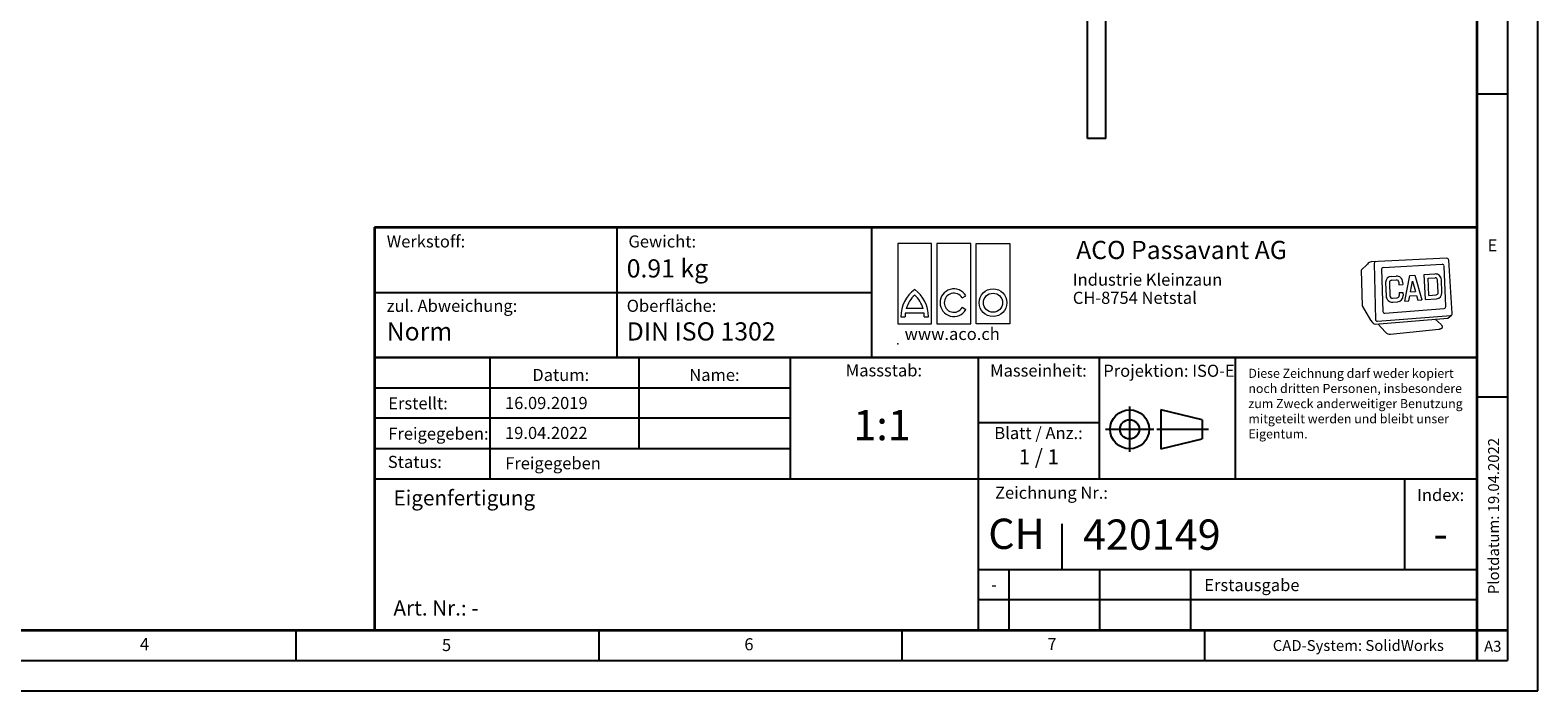
# Model space of a CAD drawing. Units: millimetres. Extents: x 0 to 420, y 0 to 297.
# Drawn here: x 171 to 420, y 0 to 109 of the extents above; entities that cross this region are included whole.
import ezdxf

# ---------------------------------------------------------------- set-up
doc = ezdxf.new("R2010")
doc.units = ezdxf.units.MM
doc.header["$PDSIZE"] = -1
doc.linetypes.add('CENTERX2', pattern=[20.32, 12.7, -2.54, 2.54, -2.54])
doc.layers.add('LINIEN-DICK', color=7, linetype='Continuous', lineweight=35)
doc.layers.add('LINIEN-NORMAL', color=7, linetype='Continuous', lineweight=25)
for name, color, linetype in [('LINIEN-DÜNN', 7, 'Continuous'), ('TEXT', 7, 'Continuous'), ('TEXT-DEUTSCH', 7, 'Continuous'), ('VORLAGE_TEXT', 7, 'Continuous')]:
    doc.layers.add(name, color=color, linetype=linetype)
doc.styles.add('SLDTEXTSTYLE0', font='TXT', dxfattribs={"width": 0.605})
doc.styles.add('SLDTEXTSTYLE2', font='TXT', dxfattribs={"width": 0.563})

# ---------------------------------------------------------------- blocks, each defined once
blk = doc.blocks.new('SW_NOTE_0_18')
at = {"color": 0, "linetype": 'Continuous', "lineweight": 0, "insert": (7.09, 2.58), "char_height": 2, "attachment_point": 2, "style": 'SLDTEXTSTYLE0'}
blk.add_mtext('www.aco.ch', dxfattribs=at)
blk = doc.blocks.new('SW_NOTE_0_19')
at = {"color": 0, "linetype": 'Continuous', "lineweight": 0, "insert": (17.95, 3.87), "char_height": 3, "attachment_point": 2, "style": 'SLDTEXTSTYLE0'}
blk.add_mtext('ACO Passavant AG', dxfattribs=at)
blk = doc.blocks.new('SW_NOTE_0_20')
at = {"color": 0, "linetype": 'Continuous', "lineweight": 0, "char_height": 2, "attachment_point": 1, "style": 'SLDTEXTSTYLE0'}
for s, insert in [('Industrie Kleinzaun', (0, 2.58)), ('CH-8754 Netstal', (0, -0.42))]:
    blk.add_mtext(s, dxfattribs=dict(at, insert=insert))
blk = doc.blocks.new('ACO-Logo')
at = {"color": 179, "linetype": 'Continuous', "lineweight": 18}
for p, q in [((0, 16.17), (0, 2.94)), ((5.59, 16.17), (0, 16.17)), ((5.59, 2.94), (5.59, 16.17)), ((6.46, 16.17), (6.46, 2.94)), ((12.05, 16.17), (6.46, 16.17)), ((12.05, 2.94), (12.05, 16.17)), ((12.93, 2.94), (12.93, 16.17)), ((12.93, 16.17), (18.52, 16.17)), ((18.52, 16.17), (18.52, 2.94)), ((77.51, 12.77), (76.49, 11.76)), ((90.64, 13.74), (78.15, 13.15)), ((78.63, 12.88), (78.84, 3.65)), ((80.13, 12.24), (89.85, 12.76)), ((90.46, 5.79), (90.16, 12.47)), ((91.53, 4.63), (90.96, 13.46)), ((76.49, 11.76), (76.65, 5.87)), ((79.85, 11.93), (80.09, 4.98)), ((81.47, 10.76), (82.27, 10.81)), ((81.51, 10.13), (82.31, 10.17)), ((83.7, 6.67), (84.51, 10.93)), ((84.51, 10.93), (85.35, 10.97)), ((84.64, 8.19), (84.97, 9.97)), ((84.97, 9.97), (85.45, 8.24)), ((85.35, 10.97), (86.49, 6.88)), ((86.88, 11.07), (88.67, 11.16)), ((87.08, 6.93), (86.88, 11.07)), ((87.55, 10.46), (88.71, 10.53)), ((87.68, 7.61), (87.55, 10.46)), ((89.19, 8.08), (89.09, 10.18)), ((89.82, 8.11), (89.73, 10.21)), ((10.61, 7.22), (11.22, 7.57)), ((80.53, 9.73), (80.61, 7.48)), ((81.17, 9.75), (81.24, 7.5)), ((82.69, 9.82), (82.71, 9.37)), ((82.71, 9.35), (83.34, 9.39)), ((82.75, 8.08), (83.39, 8.12)), ((82.75, 8.08), (82.77, 7.58)), ((83.33, 9.84), (83.34, 9.39)), ((83.39, 8.12), (83.4, 7.61)), ((84.36, 6.72), (84.51, 7.54)), ((84.51, 7.54), (85.63, 7.61)), ((84.64, 8.19), (85.45, 8.24)), ((85.63, 7.61), (85.85, 6.83)), ((87.68, 7.61), (88.85, 7.7)), ((4.18, 5.43), (1.41, 5.43)), ((11.23, 5.26), (10.63, 5.62)), ((76.65, 5.87), (78.03, 3.52)), ((80.41, 4.7), (90.18, 5.48)), ((81.63, 7.15), (82.43, 7.21)), ((81.68, 6.51), (82.48, 6.58)), ((83.7, 6.67), (84.36, 6.72)), ((85.85, 6.83), (86.49, 6.88)), ((87.08, 6.93), (88.91, 7.07)), ((0, 2.94), (5.59, 2.94)), ((0.51, 4.09), (1.21, 4.09)), ((1.26, 4.73), (4.33, 4.73)), ((4.37, 4.09), (5.08, 4.09)), ((6.46, 2.94), (12.05, 2.94)), ((18.52, 2.94), (12.93, 2.94)), ((78.03, 3.52), (78.36, 3.14)), ((78.36, 3.14), (78.47, 3.02)), ((78.8, 2.89), (90.8, 3.85)), ((79.16, 3.36), (91.26, 4.31)), ((79.26, 2.93), (80.49, 1.53)), ((88.68, 3.68), (89.67, 2.79)), ((89.67, 2.79), (89.75, 2.72)), ((89.75, 2.72), (89.8, 2.67)), ((89.8, 2.67), (89.84, 2.6)), ((89.84, 2.6), (89.87, 2.52)), ((89.87, 2.52), (89.87, 2.31)), ((90.8, 3.85), (91.4, 4.35)), ((81.34, 1.2), (89.33, 2.05))]:
    blk.add_line(p, q, dxfattribs=at)
for radius in [2.28, 1.58]:
    blk.add_circle((15.72, 6.41), radius, dxfattribs=at)
for centre, radius, start, end in [((78.19, 12.35), 0.8, 92.6996, 148.2554), ((78.93, 12.89), 0.3, 92.6996, 181.273), ((89.86, 12.46), 0.3, 2.5148, 93.0418), ((90.66, 13.44), 0.3, 3.7249, 92.6996), ((80.15, 11.94), 0.3, 93.0418, 181.9349), ((81.53, 9.76), 1, 93.1134, 181.9415), ((81.53, 9.76), 0.363, 93.1134, 181.9415), ((82.33, 9.81), 1, 1.9415, 93.1134), ((82.33, 9.81), 0.363, 1.9415, 93.1134), ((88.73, 10.16), 1, 2.6542, 93.1134), ((88.73, 10.16), 0.363, 2.6542, 93.1134), ((6.13, 4.07), 5.62, 126.4236, 179.7474), ((6.13, 4.07), 4.91, 132.7321, 163.9341), ((-0.54, 4.07), 5.62, 0.2526, 53.5764), ((-0.54, 4.07), 4.91, 16.0659, 47.2679), ((9.26, 6.41), 2.28, 30.7309, 330), ((9.26, 6.41), 1.58, 31.0558, 330), ((81.61, 7.51), 1, 181.9415, 274.3987), ((81.61, 7.51), 0.363, 181.9415, 274.3987), ((82.4, 7.57), 0.363, 274.3987, 1.9415), ((82.4, 7.57), 1, 274.3987, 1.9415), ((88.83, 8.07), 0.363, 274.3987, 2.6542), ((88.83, 8.07), 1, 274.3987, 2.6542), ((80.39, 4.99), 0.3, 181.9349, 274.6063), ((90.16, 5.78), 0.3, 274.6063, 2.5148), ((6.13, 4.07), 4.91, 172.3058, 179.7113), ((-0.54, 4.07), 4.91, 0.2887, 7.6942), ((78.77, 3.29), 0.4, 221.0091, 274.5606), ((79.14, 3.65), 0.3, 181.273, 274.4996), ((91.23, 4.61), 0.3, 274.4996, 3.7249), ((81.24, 2.19), 1, 221.4087, 276.0561), ((89.05, 4.1), 2.08, 277.7635, 279.1918), ((89.32, 2.43), 0.379, 279.1918, 281.4992), ((89.13, 3.35), 1.32, 281.4992, 285.2551), ((88.05, 7.32), 5.43, 285.2551, 287.1087), ((89.48, 2.66), 0.555, 287.1087, 303.6901), ((89.69, 2.35), 0.188, 303.6901, 332.3803), ((89.77, 2.31), 0.0984, 332.3803, 4.9765)]:
    blk.add_arc(centre, radius, start, end, dxfattribs=at)
at = {"color": 7, "linetype": 'Continuous', "lineweight": 0}
for name, p in [('SW_NOTE_0_19', (28.89, 12.75)), ('SW_NOTE_0_20', (28.89, 8.64)), ('SW_NOTE_0_18', (1.9, -0.32))]:
    blk.add_blockref(name, p, dxfattribs=at)
blk = doc.blocks.new('SW_NOTE_0_21')
at = {"color": 0, "linetype": 'Continuous', "lineweight": 0, "char_height": 1.5, "attachment_point": 1, "style": 'SLDTEXTSTYLE0'}
for s, insert in [('Diese Zeichnung darf weder kopiert', (0, 1.93)), ('noch dritten Personen, insbesondere', (0, -0.57)), ('zum Zweck anderweitiger Benutzung', (0, -3.07)), ('mitgeteilt werden und bleibt unser', (0, -5.57)), ('Eigentum.', (0, -8.07))]:
    blk.add_mtext(s, dxfattribs=dict(at, insert=insert))

msp = doc.modelspace()

# ---------------------------------------------------------------- linework, layer by layer
at = {"color": 7, "linetype": 'Continuous', "lineweight": 25}
for p, q in [((345.669, 91.131), (345.669, 151.131)), ((348.669, 91.131), (348.669, 151.131)), ((348.669, 91.131), (345.669, 91.131))]:
    msp.add_line(p, q, dxfattribs=at)
at = {"color": 7, "linetype": 'Continuous', "lineweight": 0}
msp.add_point((314.351, 57.243), dxfattribs=at)
at = {"layer": 'LINIEN-DICK'}
for p, q in [((410, 5), (410, 287)), ((228, 76.5), (228, 10)), ((228, 76.5), (410, 76.5)), ((20, 10), (415, 10))]:
    msp.add_line(p, q, dxfattribs=at)
at = {"layer": 'LINIEN-DÜNN'}
for p, q in [((420, 0), (420, 297)), ((415, 292), (415, 5)), ((410, 98.5), (415, 98.5)), ((268, 76.5), (268, 55)), ((228, 65.75), (310, 65.75)), ((228, 55), (410, 55)), ((410, 55), (228, 55)), ((247, 55), (247, 35)), ((271.6, 55), (271.6, 40)), ((347.661, 35), (347.661, 55)), ((370.057, 55.012), (370.057, 35)), ((228, 50), (296.6, 50)), ((410, 48.5), (415, 48.5)), ((296.6, 45), (228, 45)), ((357.766, 46.372), (357.766, 39.935)), ((364.606, 44.738), (357.766, 46.372)), ((347.661, 44.213), (327.661, 44.213)), ((364.606, 44.738), (364.606, 41.57)), ((228, 40), (296.6, 40)), ((357.766, 39.935), (364.606, 41.57)), ((398, 35), (398, 20)), ((341.485, 20), (341.485, 27.565)), ((327.661, 20), (410, 20)), ((332.661, 20), (332.661, 10)), ((347.661, 20), (347.661, 10)), ((362.661, 20), (362.661, 10)), ((410, 15), (327.661, 15)), ((215, 10), (215, 5)), ((265, 10), (265, 5)), ((315, 10), (315, 5)), ((365, 10), (365, 5)), ((15, 5), (415, 5)), ((0, 0), (420, 0))]:
    msp.add_line(p, q, dxfattribs=at)
at = {"layer": 'LINIEN-DÜNN', "linetype": 'CENTERX2'}
for p, q in [((352.617, 46.908), (352.617, 39.462)), ((348.624, 43.154), (356.611, 43.154)), ((357.129, 43.154), (365.626, 43.154))]:
    msp.add_line(p, q, dxfattribs=at)
at = {"layer": 'LINIEN-DÜNN'}
for radius in [3.218, 1.584]:
    msp.add_circle((352.617, 43.154), radius, dxfattribs=at)
at = {"layer": 'LINIEN-NORMAL'}
for p, q in [((310, 76.5), (310, 55)), ((410, 55), (228, 55)), ((296.6, 55), (296.6, 35)), ((327.661, 10), (327.661, 55)), ((228, 35), (410, 35))]:
    msp.add_line(p, q, dxfattribs=at)

# ---------------------------------------------------------------- block references
at = {"color": 7, "linetype": 'Continuous'}
msp.add_blockref('ACO-Logo', (314.351, 57.637), dxfattribs=at)
at = {"color": 7, "linetype": 'Continuous', "lineweight": 0}
msp.add_blockref('SW_NOTE_0_21', (372.22, 51.22), dxfattribs=at)

# ---------------------------------------------------------------- texts
at = {"layer": 'TEXT', "style": 'SLDTEXTSTYLE0'}
for s, insert, char_height, attachment_point in [('0.91 kg', (269.613, 71.212), 3, 1), ('Norm', (230, 60.812), 3, 1), ('DIN ISO 1302', (269.613, 60.812), 3, 1), ('16.09.2019', (249.528, 48.499), 2, 1), ('19.04.2022', (249.528, 43.56), 2, 1), ('Freigegeben', (249.557, 38.558), 2, 1), ('Eigenfertigung', (231.116, 33.09), 2.5, 1), ('420149', (344.927, 28.277), 5, 1), ('-', (403.976, 28.439), 5, 2), ('Erstausgabe', (364.947, 18.459), 2, 1), ('-', (330.23, 18.525), 2, 2), ('Art. Nr.: -', (231.113, 14.921), 2.5, 1)]:
    msp.add_mtext(s, dxfattribs=dict(at, insert=insert, char_height=char_height, attachment_point=attachment_point))
at = {"layer": 'TEXT-DEUTSCH', "insert": (411.795, 41.733), "char_height": 1.8, "attachment_point": 3, "rotation": 90, "style": 'SLDTEXTSTYLE0'}
msp.add_mtext('Plotdatum: 19.04.2022', dxfattribs=at)
at = {"layer": 'VORLAGE_TEXT'}
for s, insert, char_height, attachment_point, style in [('Werkstoff:', (230, 75.161), 2, 1, 'SLDTEXTSTYLE0'), ('Gewicht:', (269.898, 75.161), 2, 1, 'SLDTEXTSTYLE0'), ('E', (412.516, 74.51), 2, 2, 'SLDTEXTSTYLE0'), ('zul. Abweichung:', (230, 64.542), 2, 1, 'SLDTEXTSTYLE0'), ('Oberfläche:', (269.613, 64.542), 2, 1, 'SLDTEXTSTYLE0'), ('Datum:', (254.036, 53.129), 2, 1, 'SLDTEXTSTYLE0'), ('Name:', (279.935, 53.136), 2, 1, 'SLDTEXTSTYLE0'), ('Massstab:', (312.069, 53.882), 2, 2, 'SLDTEXTSTYLE0'), ('Masseinheit:', (337.57, 53.855), 2, 2, 'SLDTEXTSTYLE0'), ('Projektion: ISO-E', (348.275, 53.819), 2, 1, 'SLDTEXTSTYLE0'), ('Erstellt:', (230.261, 48.45), 2, 1, 'SLDTEXTSTYLE0'), ('1:1', (311.765, 46.349), 5, 2, 'SLDTEXTSTYLE0'), ('Freigegeben:', (230.261, 43.443), 2, 1, 'SLDTEXTSTYLE0'), ('Blatt / Anz.:', (337.58, 43.545), 2, 2, 'SLDTEXTSTYLE0'), ('1 / 1', (337.635, 39.87), 2.5, 2, 'SLDTEXTSTYLE2'), ('Status:', (230.185, 38.779), 2, 1, 'SLDTEXTSTYLE0'), ('Zeichnung Nr.:', (330.407, 33.693), 2, 1, 'SLDTEXTSTYLE0'), ('Index:', (403.955, 33.325), 2, 2, 'SLDTEXTSTYLE0'), ('CH', (329.29, 28.414), 5, 1, 'SLDTEXTSTYLE0'), ('4', (190.023, 8.707), 2, 2, 'SLDTEXTSTYLE0'), ('5', (239.875, 8.564), 2, 2, 'SLDTEXTSTYLE0'), ('6', (289.789, 8.688), 2, 2, 'SLDTEXTSTYLE0'), ('7', (339.8, 8.721), 2, 2, 'SLDTEXTSTYLE0'), ('CAD-System: SolidWorks', (390.37, 8.385), 1.8, 2, 'SLDTEXTSTYLE0'), ('A3', (412.558, 8.255), 1.8, 2, 'SLDTEXTSTYLE0')]:
    msp.add_mtext(s, dxfattribs=dict(at, insert=insert, char_height=char_height, attachment_point=attachment_point, style=style))

doc.saveas('drawing.dxf')
